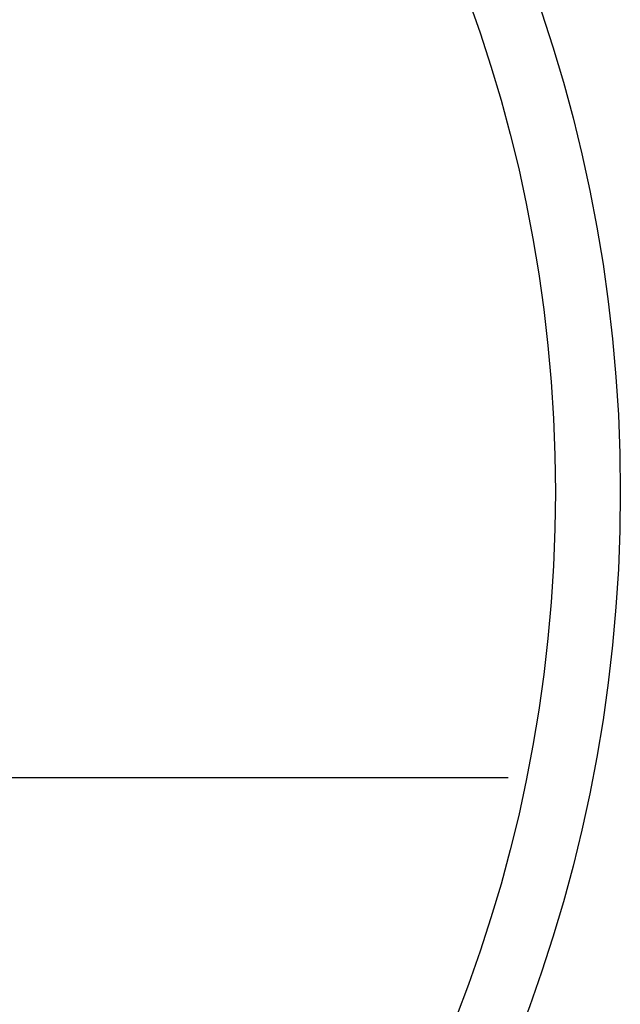
# Model space of a CAD drawing. Units: inches. Extents: x 1.6 to 50.7, y 18.2 to 63.4.
# Drawn here: x 12.2 to 12.7, y 35.7 to 36.5 of the extents above; entities that cross this region are included whole.
import ezdxf

# ---------------------------------------------------------------- set-up
doc = ezdxf.new("R2010")
doc.units = ezdxf.units.IN
doc.header["$MEASUREMENT"] = 0
doc.layers.add('TOP$3', color=7, linetype='Continuous')

msp = doc.modelspace()

# ---------------------------------------------------------------- linework, layer by layer
at = {"layer": 'TOP$3', "color": 123}
msp.add_line((11.417396, 35.906063), (12.566396, 35.906063), dxfattribs=at)
msp.add_line((11.417396, 35.906063), (12.566396, 35.906063), dxfattribs=at)
msp.add_line((11.417396, 35.906063), (12.566396, 35.906063), dxfattribs=at)
msp.add_line((11.417396, 35.906063), (12.566396, 35.906063), dxfattribs=at)
msp.add_line((11.417396, 35.906063), (12.566396, 35.906063), dxfattribs=at)
msp.add_line((11.417396, 35.906063), (12.566396, 35.906063), dxfattribs=at)
msp.add_line((11.417396, 35.906063), (12.566396, 35.906063), dxfattribs=at)
msp.add_line((11.417396, 35.906063), (12.566396, 35.906063), dxfattribs=at)
msp.add_line((11.417396, 35.906063), (12.566396, 35.906063), dxfattribs=at)
msp.add_line((11.417396, 35.906063), (12.566396, 35.906063), dxfattribs=at)
msp.add_line((11.417396, 35.906063), (12.566396, 35.906063), dxfattribs=at)
msp.add_line((11.417396, 35.906063), (12.566396, 35.906063), dxfattribs=at)
msp.add_line((11.417396, 35.906063), (12.566396, 35.906063), dxfattribs=at)
msp.add_line((11.417396, 35.906063), (12.566396, 35.906063), dxfattribs=at)
for radius in [1.176, 1.125]:
    msp.add_circle((11.478415, 36.130409), radius, dxfattribs=at)

doc.saveas('drawing.dxf')
